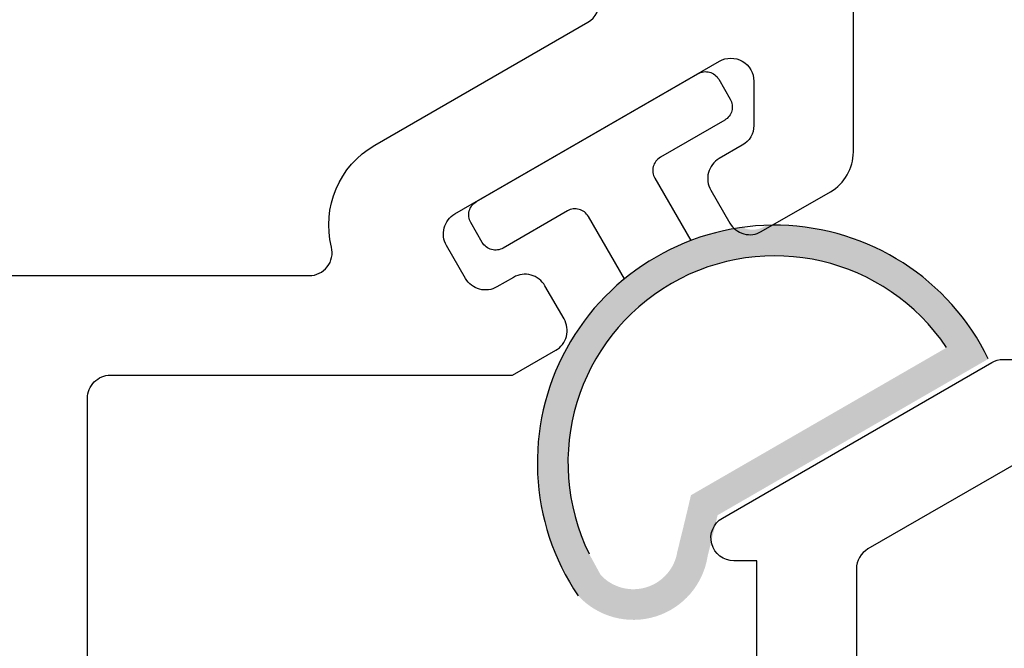
# Model space of a CAD drawing. Units: inches. Extents: x 0 to 276, y -120 to 60.
# Drawn here: x 67 to 68, y 47 to 48 of the extents above; entities that cross this region are included whole.
import ezdxf

# ---------------------------------------------------------------- set-up
doc = ezdxf.new("R2010")
doc.units = ezdxf.units.IN
doc.header["$LTSCALE"] = 0.5
doc.header["$MEASUREMENT"] = 0
doc.layers.add('OBJ', color=7, linetype='Continuous')

# ---------------------------------------------------------------- blocks, each defined once
blk = doc.blocks.new('MCHR AWN WS8')
h = blk.add_hatch(color=7)
h.paths.add_polyline_path([(-0.00585, -0.29907, 0.628923), (0.07871, -0.27312, 0.002795), (0.0852, -0.2465), (0.26193, -0.14447, 0.296871), (0.11698, -0.05727), (0.11553, -0.05811, -0.249146), (0.10146, -0.05861, 0.556)])
h.paths.add_polyline_path([(0.2347, -0.1371), (0.06779, -0.23346, -0.003849), (0.05893, -0.27012, -0.628923), (0.00884, -0.2855), (0.00138, -0.2718, -0.93595)], flags=16)
at = {"color": 7}
blk.add_lwpolyline([(0.02436, -0.0922), (0.00085, -0.05147, 0.414214), (-0.01281, -0.04781), (-0.05481, -0.07206, -0.414214), (-0.06847, -0.0684), (-0.07597, -0.05541, -0.414214), (-0.07231, -0.04175), (0.07231, 0.04175, -0.414214), (0.08597, 0.03809), (0.09347, 0.0251, -0.414214), (0.08981, 0.01144), (0.04781, -0.01281, 0.414214), (0.04415, -0.02647), (0.06767, -0.0672)], format="xyb", dxfattribs=at)
for radius, start, end in [(0.155, 25.9019, 214.0981), (0.135, 33.78981, 206.21019)]:
    blk.add_arc((0.1225, -0.21218), radius, start, end, dxfattribs=at)
blk = doc.blocks.new('VS137-B2')
at = {"layer": 'OBJ'}
blk.add_lwpolyline([(-2.23702, 0.625), (-1.84, 0.625, 0.414214), (-1.825, 0.64), (-1.825, 0.90251), (-1.80875, 0.93066, -0.414214), (-1.78826, 0.93615), (-1.76661, 0.92365, -0.414214), (-1.76112, 0.90316), (-1.76737, 0.89233, 0.414214), (-1.76188, 0.87184), (-1.74023, 0.85934, 0.414214), (-1.71974, 0.86483), (-1.62005, 1.0375, 0.57735), (-1.63304, 1.06), (-1.66191, 1.06, 0.267949), (-1.6749, 1.0525), (-1.68362, 1.03739, -0.414214), (-1.70411, 1.0319), (-1.72576, 1.0444, -0.414214), (-1.73125, 1.06489), (-1.70521, 1.11, -0.267949), (-1.67923, 1.125), (-0.445, 1.125, 0.414214)], format="xyb", dxfattribs=at)
blk.add_lwpolyline([(-1.32684, 0.065), (-1.745, 0.065, -0.414214), (-1.76, 0.08), (-1.76, 0.76972, -0.487713), (-1.74137, 0.78428, 0.334578), (-1.6749, 0.8125), (-1.59459, 0.9516, -0.659212), (-1.56721, 0.94834), (-1.31245, 0.08424, -0.500908)], format="xyb", close=True, dxfattribs=at)
blk = doc.blocks.new('VS134-B2')
at = {"layer": 'OBJ'}
for points in [[(-1.81, -0.888, -0.414214), (-1.795, -0.873), (-1.18153, -0.873), (-1.18153, -0.888, 0.767327), (-1.15354, -0.8955), (-1.05201, -0.71965, 0.131652), (-1.05, -0.71215), (-1.05, -0.03, -0.414214)], [(-1.13424, -0.00567, -0.500908), (-1.115, -0.02006), (-1.115, -0.69473, -0.131652), (-1.11701, -0.70223), (-1.17375, -0.8005, -0.267949), (-1.18674, -0.808), (-1.815, -0.808, 0.414214), (-1.875, -0.868), (-1.875, -0.996, -0.414214), (-1.89, -1.011), (-2.09, -1.011, 0.414214), (-2.15, -1.071), (-2.15, -1.106, -0.414214), (-2.165, -1.121), (-2.215, -1.121, -0.414214), (-2.23, -1.106), (-2.23, -0.73876, 0.305615), (-2.18, -0.6646), (-2.18, -0.59559, -0.164762), (-2.14192, -0.48316, 0.164762), (-2.09005, -0.33002), (-2.09005, -0.29868, -0.332527), (-2.07929, -0.28429), (-1.13424, -0.00567)]]:
    blk.add_lwpolyline(points, format="xyb", dxfattribs=at)

msp = doc.modelspace()

# ---------------------------------------------------------------- block references
at = {"color": 7, "xscale": -1, "rotation": 270}
for name, p in [('VS137-B2', (66.47488, 49.27256)), ('VS134-B2', (68.40988, 48.50785))]:
    msp.add_blockref(name, p, dxfattribs=at)
at = {"color": 7}
msp.add_blockref('MCHR AWN WS8', (67.42605, 47.60266), dxfattribs=at)

doc.saveas('drawing.dxf')
